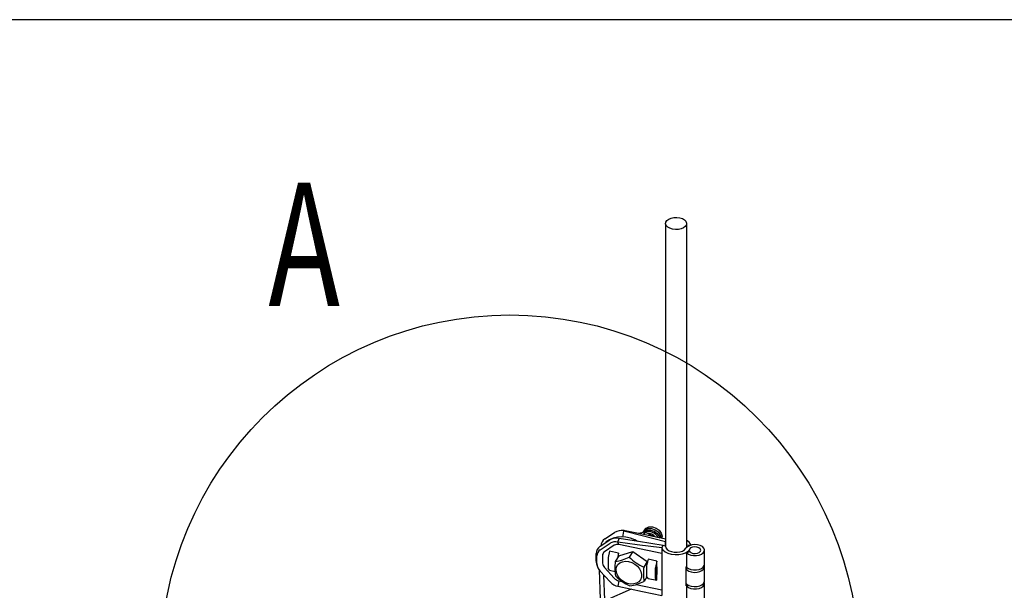
# Model space of a CAD drawing. Extents: x 0 to 282, y 0 to 195.
# Drawn here: x 159 to 201, y 171 to 195 of the extents above; entities that cross this region are included whole.
import ezdxf
from ezdxf.enums import TextEntityAlignment as Align

# ---------------------------------------------------------------- set-up
doc = ezdxf.new("R2010")
doc.units = 0
for name, color, linetype in [('BBクリッパー', 7, 'CONTINUOUS'), ('天井下地', 7, 'CONTINUOUS'), ('文字_図枠_寸法', 7, 'CONTINUOUS')]:
    doc.layers.add(name, color=color, linetype=linetype)
doc.styles.get("Standard").update_dxf_attribs({"font": 'EXTHALF2.SHX', "bigfont": 'EXTFONT2.SHX'})

msp = doc.modelspace()

# ---------------------------------------------------------------- linework, layer by layer
at = {"layer": 'BBクリッパー', "linetype": 'CONTINUOUS'}
for p, q in [((183.937, 172.908), (184.359, 173.185)), ((184.643, 173.265), (184.56, 173.255)), ((184.712, 172.987), (184.757, 173.245)), ((184.757, 173.245), (184.811, 173.256)), ((185.588, 173.221), (185.587, 173.22)), ((185.664, 173.197), (185.596, 173.09)), ((185.631, 173.289), (185.63, 173.288)), ((183.736, 172.589), (184.157, 172.867)), ((183.742, 172.44), (184.164, 172.717)), ((184.503, 172.768), (184.556, 172.926)), ((184.543, 172.661), (184.503, 172.768)), ((186.377, 172.275), (184.543, 172.661)), ((186.544, 172.785), (186.541, 172.781)), ((186.541, 172.781), (186.544, 172.78)), ((186.541, 172.596), (186.541, 172.781)), ((183.571, 171.948), (183.571, 172.277)), ((184.344, 172.631), (183.922, 172.353)), ((184.145, 172.377), (184.087, 172.103)), ((184.521, 172.298), (184.145, 172.377)), ((184.521, 172.298), (184.476, 172.084)), ((184.521, 172.156), (184.521, 172.298)), ((184.539, 172.183), (185.143, 172.372)), ((185.143, 172.372), (184.988, 172.127)), ((185.143, 172.372), (185.76, 171.945)), ((186.377, 172.52), (186.438, 172.618)), ((186.377, 172.52), (186.377, 172.275)), ((186.377, 172.275), (186.377, 170.724)), ((186.544, 172.596), (186.438, 172.618)), ((187.619, 172.637), (187.444, 172.625)), ((187.586, 172.351), (187.447, 172.305)), ((187.447, 172.305), (187.447, 171.693)), ((187.619, 172.635), (187.619, 172.637)), ((188.212, 171.811), (188.212, 172.423)), ((183.602, 171.846), (183.602, 172.175)), ((183.84, 172.197), (183.84, 171.868)), ((184.08, 172.042), (184.08, 171.689)), ((184.539, 172.183), (184.384, 171.938)), ((185.76, 171.945), (185.605, 171.7)), ((185.79, 172.031), (185.732, 171.757)), ((185.76, 171.945), (185.761, 171.895)), ((186.165, 171.952), (185.79, 172.031)), ((186.165, 171.952), (186.107, 171.678)), ((186.165, 171.709), (186.165, 171.952)), ((183.598, 171.792), (183.625, 171.713)), ((183.693, 171.58), (183.738, 170.324)), ((184.164, 171.067), (183.742, 171.522)), ((183.922, 171.678), (184.344, 171.223)), ((184.145, 171.561), (184.087, 171.651)), ((184.145, 171.561), (184.379, 171.511)), ((185.725, 171.697), (185.725, 171.343)), ((186.1, 171.618), (186.1, 171.264)), ((186.165, 171.709), (186.162, 171.693)), ((186.162, 171.693), (186.162, 171.384)), ((186.165, 171.379), (186.165, 171.709)), ((187.424, 171.715), (187.444, 171.726)), ((187.424, 170.898), (187.424, 171.715)), ((188.212, 171.096), (188.212, 171.709)), ((183.939, 170.29), (183.901, 171.348)), ((183.941, 171.305), (183.903, 171.283)), ((184.543, 171.109), (184.503, 170.874)), ((184.543, 171.109), (184.685, 171.08)), ((185.744, 171.285), (185.618, 171.084)), ((185.79, 171.215), (185.732, 171.305)), ((185.79, 171.215), (186.165, 171.136)), ((186.165, 171.136), (186.107, 171.226)), ((186.165, 171.379), (186.162, 171.384)), ((186.165, 171.136), (186.165, 171.379)), ((188.212, 170.382), (188.212, 170.994)), ((185.07, 170.754), (183.961, 170.267)), ((185.278, 170.955), (186.377, 170.724)), ((186.377, 170.724), (186.377, 170.479)), ((187.549, 170.91), (187.447, 170.876)), ((187.447, 170.876), (187.447, 170.264))]:
    msp.add_line(p, q, dxfattribs=at)
for points in [[(186.541, 172.781), (185.542, 173.041), (184.757, 173.245)], [(186.547, 172.89), (185.599, 173.09), (184.811, 173.256)], [(185.664, 173.197), (185.521, 173.172), (185.386, 173.135)], [(185.568, 173.169), (185.575, 173.198), (185.591, 173.217)], [(185.57, 173.171), (185.576, 173.194), (185.592, 173.212)], [(185.577, 173.182), (185.618, 173.23), (185.746, 173.283), (185.897, 173.284), (186.05, 173.233), (186.181, 173.139), (186.27, 173.016), (186.289, 172.944)], [(185.58, 173.201), (185.665, 173.299), (185.792, 173.352), (185.942, 173.353), (186.094, 173.302), (186.224, 173.209), (186.313, 173.087), (186.347, 172.956), (186.343, 172.933)], [(185.58, 173.183), (185.622, 173.231), (185.749, 173.284), (185.899, 173.285), (186.051, 173.235), (186.181, 173.141), (186.27, 173.019), (186.29, 172.944)], [(185.592, 173.218), (185.661, 173.298), (185.789, 173.351), (185.94, 173.352), (186.093, 173.301), (186.224, 173.207), (186.313, 173.084), (186.348, 172.952), (186.344, 172.933)], [(185.611, 173.237), (185.618, 173.266), (185.634, 173.285)], [(185.613, 173.239), (185.618, 173.262), (185.634, 173.28)], [(185.623, 173.269), (185.707, 173.367), (185.834, 173.42), (185.985, 173.421), (186.137, 173.37), (186.267, 173.276), (186.355, 173.155), (186.39, 173.024), (186.371, 172.927)], [(185.635, 173.286), (185.704, 173.365), (185.831, 173.419), (185.983, 173.42), (186.136, 173.369), (186.266, 173.275), (186.356, 173.152), (186.391, 173.02), (186.372, 172.927)], [(186.005, 173.004), (185.97, 173.031), (185.664, 173.197)], [(185.34, 172.795), (185.22, 172.861), (185.035, 172.934), (184.846, 172.979), (184.658, 172.995), (184.475, 172.983), (184.302, 172.942), (184.143, 172.873), (184.003, 172.779), (183.963, 172.739)], [(186.377, 172.52), (185.327, 172.659), (184.503, 172.768)], [(186.438, 172.618), (185.384, 172.791), (184.556, 172.926)], [(187.447, 172.305), (187.524, 172.25), (187.625, 172.21), (187.743, 172.189), (187.865, 172.189), (187.982, 172.211), (188.083, 172.251), (188.159, 172.307), (188.203, 172.373), (188.211, 172.444), (188.182, 172.513), (188.119, 172.574), (188.027, 172.621), (187.916, 172.651), (187.794, 172.66), (187.673, 172.648), (187.564, 172.616), (187.476, 172.567), (187.417, 172.504)], [(186.377, 172.52), (186.43, 172.431), (186.52, 172.353), (186.643, 172.291), (186.788, 172.249), (186.948, 172.231), (187.11, 172.236), (187.265, 172.265), (187.402, 172.316), (187.511, 172.385), (187.552, 172.424)], [(186.544, 172.596), (186.56, 172.524), (186.611, 172.457), (186.691, 172.401), (186.794, 172.36), (186.914, 172.338), (187.039, 172.335), (187.161, 172.352), (187.27, 172.388), (187.358, 172.44), (187.417, 172.504)], [(188.037, 172.374), (188.052, 172.43), (188.029, 172.484), (187.971, 172.53), (187.888, 172.559), (187.791, 172.568), (187.696, 172.554), (187.618, 172.521), (187.567, 172.473), (187.552, 172.417), (187.576, 172.362), (187.633, 172.317), (187.717, 172.288), (187.813, 172.279), (187.908, 172.293), (187.986, 172.326), (188.037, 172.374)], [(184.958, 171.934), (185.094, 171.893), (185.222, 171.824), (185.334, 171.732), (185.423, 171.623), (185.483, 171.504), (185.511, 171.382), (185.505, 171.264), (185.465, 171.159), (185.393, 171.073), (185.295, 171.01), (185.177, 170.976), (185.045, 170.973), (184.908, 170.999), (184.775, 171.055), (184.654, 171.136), (184.553, 171.237), (184.478, 171.352), (184.433, 171.473), (184.422, 171.594), (184.445, 171.706), (184.502, 171.803), (184.587, 171.878), (184.696, 171.926), (184.822, 171.946), (184.958, 171.934)], [(187.424, 171.618), (187.456, 171.582), (187.538, 171.528), (187.645, 171.49), (187.766, 171.473), (187.891, 171.478), (188.007, 171.504), (188.104, 171.549), (188.174, 171.609), (188.209, 171.678), (188.206, 171.75), (188.202, 171.76)], [(187.447, 171.693), (187.524, 171.637), (187.625, 171.597), (187.743, 171.577), (187.865, 171.577), (187.982, 171.598), (188.083, 171.639), (188.159, 171.695), (188.203, 171.761), (188.212, 171.811)], [(187.426, 171.002), (187.456, 170.969), (187.538, 170.915), (187.645, 170.878), (187.766, 170.861), (187.891, 170.865), (188.007, 170.891), (188.104, 170.937), (188.174, 170.996), (188.209, 171.066), (188.212, 171.096)], [(187.447, 170.876), (187.524, 170.821), (187.625, 170.781), (187.743, 170.76), (187.865, 170.761), (187.982, 170.782), (188.083, 170.822), (188.159, 170.878), (188.203, 170.944), (188.211, 171.015), (188.202, 171.045)], [(184.503, 170.874), (185.552, 170.653), (186.377, 170.479)]]:
    msp.add_lwpolyline(points, dxfattribs=at)
for centre, radius, start, end in [((184.63, 172.733), 0.528, 76.0571, 120.9714), ((184.699, 172.743), 0.525, 77.7416, 96.1681), ((185.81, 172.769), 0.453, 24.657, 108.3539), ((185.807, 172.768), 0.455, 24.8683, 107.9205), ((185.779, 172.734), 0.416, 36.5261, 93.5628), ((185.778, 172.732), 0.416, 36.8126, 93.1845), ((184.136, 172.603), 0.364, 123.1491, 178.452), ((184.429, 172.414), 0.528, 76.0571, 120.9714), ((184.395, 172.333), 0.448, 76.0573, 120.9716), ((184.48, 172.405), 0.264, 76.0563, 120.9726), ((187.279, 172.532), 0.356, 17.2059, 62.7252), ((183.936, 172.283), 0.365, 123.2026, 180.9739), ((183.912, 172.18), 0.31, 123.2024, 180.9748), ((184.022, 172.201), 0.183, 123.2063, 180.9703), ((184.056, 171.952), 0.485, 180.4951, 199.2617), ((184.09, 171.865), 0.488, 182.2334, 224.6132), ((184.127, 171.88), 0.287, 182.2381, 224.6087), ((184.381, 172.038), 0.301, 167.6115, 179.2305), ((186.625, 171.675), 2.256, 173.3065, 188.9858), ((184.048, 174.079), 2.167, 278.9229, 295.7229), ((186.371, 173.465), 1.924, 224.0808, 246.5565), ((184.158, 171.683), 0.0781, 175.8454, 204.7642), ((187.846, 171.437), 2.256, 173.3065, 188.9858), ((186.026, 171.692), 0.301, 167.6183, 179.2163), ((186.401, 171.613), 0.301, 167.6146, 179.22), ((184.641, 171.51), 0.651, 222.885, 257.7318), ((184.625, 171.484), 0.383, 222.884, 257.7312), ((185.782, 172.667), 1.931, 224.1177, 246.5195), ((184.722, 172.893), 2.018, 278.2978, 296.3477), ((185.802, 171.338), 0.0781, 175.8658, 204.7572), ((186.178, 171.259), 0.0781, 175.8553, 204.7678), ((187.164, 171.385), 0.552, 298.1011, 306.5279)]:
    msp.add_arc(centre, radius, start, end, dxfattribs=at)
at = {"layer": '天井下地', "linetype": 'CONTINUOUS'}
for p, q in [((186.545, 186.408), (186.545, 172.591)), ((187.443, 186.445), (187.442, 172.531))]:
    msp.add_line(p, q, dxfattribs=at)
for points in [[(187.312, 186.243), (187.21, 186.199), (187.09, 186.173), (186.962, 186.167), (186.837, 186.183), (186.724, 186.219), (186.634, 186.271), (186.572, 186.336), (186.545, 186.408), (186.554, 186.482), (186.599, 186.551), (186.676, 186.61), (186.778, 186.655), (186.898, 186.68), (187.026, 186.686), (187.151, 186.67), (187.264, 186.635), (187.354, 186.582), (187.416, 186.517), (187.443, 186.445), (187.434, 186.371), (187.389, 186.302), (187.312, 186.243)], [(187.312, 186.243), (187.21, 186.199), (187.09, 186.173), (186.962, 186.167), (186.837, 186.183), (186.724, 186.219), (186.634, 186.271), (186.572, 186.336), (186.545, 186.408), (186.55, 186.467)]]:
    msp.add_lwpolyline(points, dxfattribs=at)
at = {"layer": '文字_図枠_寸法', "linetype": 'CONTINUOUS'}
msp.add_line((282.189, 195.158), (0.189, 195.158), dxfattribs=at)
msp.add_circle((179.864, 167.519), 14.984, dxfattribs=at)

# ---------------------------------------------------------------- texts
at = {"layer": '文字_図枠_寸法', "linetype": 'CONTINUOUS', "width": 0.7}
msp.add_text('A', height=5.292, dxfattribs=at).set_placement((169.511, 181.229), align=Align.BOTTOM_LEFT)

doc.saveas('drawing.dxf')
